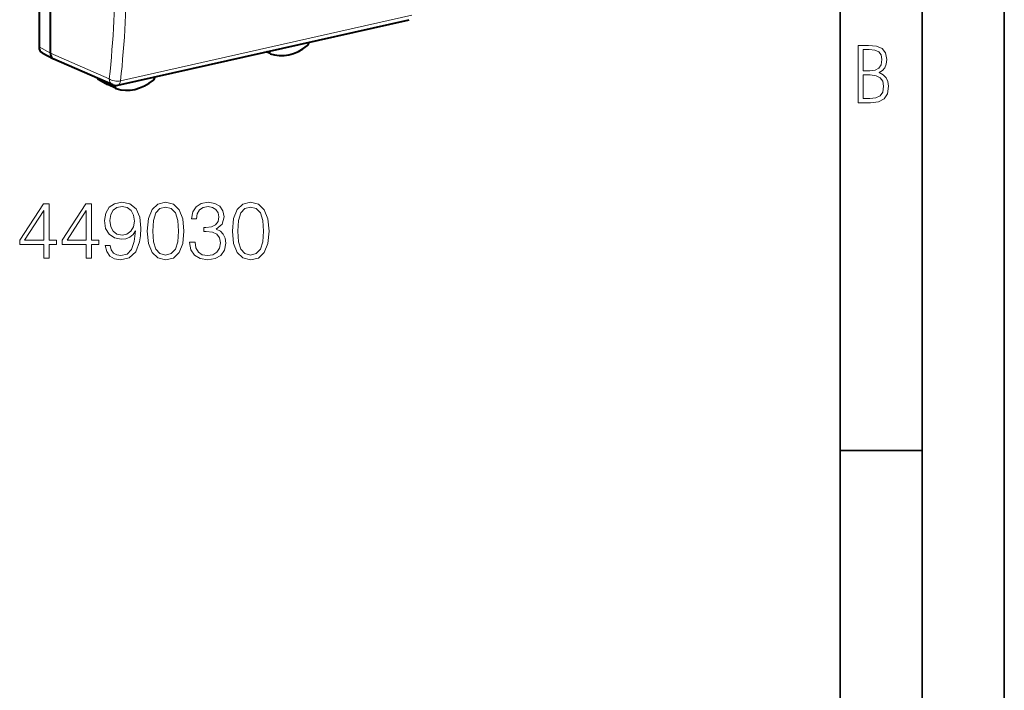
# Model space of a CAD drawing. Extents: x 0 to 420, y 0 to 297.
# Drawn here: x 360 to 420, y 180 to 221 of the extents above; entities that cross this region are included whole.
import ezdxf

# ---------------------------------------------------------------- set-up
doc = ezdxf.new("R2010")
doc.units = 0

msp = doc.modelspace()

# ---------------------------------------------------------------- linework, layer by layer
at = {"color": 7, "lineweight": 35}
for p, q in [((420, 0), (420, 297)), ((420, 0), (420, 297)), ((415, 4.99976), (415, 292)), ((410, 9.99976), (410, 287)), ((410, 194.666), (415, 194.666))]:
    msp.add_line(p, q, dxfattribs=at)
at = {"color": 7, "lineweight": 40}
for p, q in [((361.224945, 226.386871), (361.224945, 219.232147)), ((361.916473, 218.855301), (361.916473, 226.041397)), ((366.024567, 216.899445), (383.766235, 220.892075)), ((361.406677, 218.885361), (362.098297, 218.508469)), ((375.287933, 218.825104), (375.063873, 218.93367)), ((362.098297, 218.508469), (362.122681, 218.496536)), ((365.714844, 216.928955), (362.122681, 218.496536)), ((375.287933, 218.825104), (375.299286, 218.820343)), ((364.873169, 217.243698), (365.402893, 216.949112)), ((365.910736, 216.702835), (365.409058, 216.945908)), ((365.841675, 216.866272), (365.845886, 216.892029)), ((365.923462, 216.697586), (365.910736, 216.702835))]:
    msp.add_line(p, q, dxfattribs=at)
at = {"color": 7, "lineweight": 18}
for p, q in [((366.185455, 217.165253), (383.927155, 221.157883)), ((361.224945, 219.232147), (361.916473, 218.855301)), ((365.499512, 217.292007), (361.916473, 218.855591)), ((365.841675, 216.866272), (365.731537, 216.922043))]:
    msp.add_line(p, q, dxfattribs=at)
at = {"color": 7, "lineweight": 40}
msp.add_lwpolyline([(361.916473, 218.855301), (361.918915, 218.799149), (361.92691, 218.749908), (361.940155, 218.702805), (361.958466, 218.658432), (361.98172, 218.617371), (362.009705, 218.580246), (362.03653, 218.552658), (362.066162, 218.528625), (362.098297, 218.508469)], dxfattribs=at)
at = {"color": 7, "lineweight": 18}
for points in [[(411.109863, 215.831726), (411.847443, 215.831726), (412.331329, 215.888107), (412.678986, 216.076019), (412.881012, 216.386093), (412.951477, 216.841797), (412.913879, 217.123672), (412.810547, 217.353867), (412.632019, 217.532394), (412.383026, 217.67334), (412.585022, 217.795486), (412.725983, 217.969315), (412.810547, 218.194809), (412.838715, 218.472), (412.76825, 218.871323), (412.566254, 219.139114), (412.218597, 219.284744), (411.730011, 219.331726), (411.109863, 219.331726)], [(411.401154, 217.786087), (411.401154, 219.073334), (411.776978, 219.073334), (412.119934, 219.040451), (412.359528, 218.941788), (412.495758, 218.753876), (412.542755, 218.462601), (412.495758, 218.152527), (412.368927, 217.945816), (412.143433, 217.823669), (411.819275, 217.786087)], [(411.401154, 216.094818), (411.401154, 217.527695), (411.833344, 217.527695), (412.190399, 217.485413), (412.444092, 217.358566), (412.594421, 217.147156), (412.646118, 216.841797), (412.594421, 216.489441), (412.439392, 216.259247), (412.181, 216.132401), (411.809875, 216.094818)], [(361.511505, 206.373566), (361.832764, 206.373566), (361.832764, 207.215714), (362.280609, 207.215714), (362.280609, 207.473709), (361.832764, 207.473709), (361.832764, 209.678848), (361.487152, 209.678848), (360.046265, 207.473709), (360.046265, 207.215714), (361.511505, 207.215714)], [(361.511505, 207.473709), (360.338348, 207.473709), (361.511505, 209.274811)], [(364.101196, 206.373566), (364.422485, 206.373566), (364.422485, 207.215714), (364.870331, 207.215714), (364.870331, 207.473709), (364.422485, 207.473709), (364.422485, 209.678848), (364.076874, 209.678848), (362.635956, 207.473709), (362.635956, 207.215714), (364.101196, 207.215714)], [(364.101196, 207.473709), (362.92804, 207.473709), (364.101196, 209.274811)], [(365.546967, 207.137817), (365.250031, 207.137817), (365.342499, 206.772736), (365.537231, 206.500137), (365.81955, 206.334625), (366.189514, 206.276215), (366.720123, 206.397903), (367.109558, 206.758133), (367.348083, 207.36174), (367.406494, 207.746307), (367.430817, 208.194153), (367.352936, 208.875656), (367.129028, 209.372177), (366.759064, 209.673981), (366.262543, 209.776215), (365.824432, 209.693451), (365.493408, 209.474396), (365.284088, 209.119049), (365.21106, 208.661469), (365.279236, 208.184418), (365.488556, 207.829056), (365.809814, 207.605133), (366.233337, 207.527252), (366.515656, 207.556458), (366.754181, 207.658691), (366.948914, 207.819321), (367.099823, 208.043243), (367.026794, 207.386078), (366.856415, 206.913895), (366.583801, 206.626694), (366.213867, 206.53421), (365.955872, 206.573151), (365.756287, 206.689972), (365.619965, 206.874954)], [(365.542084, 208.676071), (365.585907, 209.031418), (365.731934, 209.299164), (365.960724, 209.459793), (366.286865, 209.518204), (366.593536, 209.454926), (366.827209, 209.274811), (366.978119, 208.992477), (367.031647, 208.627396), (366.973236, 208.286636), (366.817474, 208.023773), (366.578949, 207.843658), (366.27713, 207.785248), (365.965607, 207.843658), (365.731934, 208.014038), (365.590759, 208.291504)], [(367.815399, 208.028641), (367.888397, 207.269257), (368.1026, 206.719177), (368.453064, 206.388168), (368.930115, 206.276215), (369.402313, 206.383301), (369.75766, 206.719177), (369.971863, 207.264389), (370.049744, 208.023773), (369.971863, 208.77829), (369.75766, 209.328369), (369.402313, 209.659378), (368.930115, 209.776215), (368.453064, 209.664246), (368.1026, 209.333237), (367.888397, 208.783157)], [(368.146393, 208.028641), (368.190216, 208.671204), (368.336243, 209.128784), (368.579651, 209.396515), (368.930115, 209.488998), (369.275757, 209.396515), (369.524017, 209.128784), (369.670044, 208.671204), (369.718719, 208.028641), (369.670044, 207.376343), (369.524017, 206.92363), (369.275757, 206.651031), (368.930115, 206.563416), (368.579651, 206.651031), (368.336243, 206.92363), (368.190216, 207.38121)], [(370.395355, 207.347137), (370.395355, 207.337402), (370.468384, 206.889557), (370.687439, 206.558548), (371.033051, 206.349228), (371.500366, 206.276215), (371.953064, 206.349228), (372.298706, 206.548813), (372.517761, 206.870087), (372.595642, 207.293594), (372.556702, 207.595398), (372.444733, 207.843658), (372.264618, 208.028641), (372.016357, 208.150345), (372.366852, 208.447281), (372.488556, 208.895126), (372.42038, 209.255341), (372.23053, 209.532822), (371.923859, 209.712921), (371.524719, 209.776215), (371.106079, 209.703186), (370.789642, 209.508469), (370.585205, 209.187195), (370.502441, 208.763687), (370.80426, 208.763687), (370.857819, 209.080109), (370.998962, 209.318634), (371.218018, 209.464661), (371.519836, 209.518204), (371.787567, 209.469528), (371.996887, 209.342972), (372.133179, 209.143387), (372.181854, 208.895126), (372.128326, 208.607925), (371.977417, 208.40834), (371.724274, 208.281769), (371.383545, 208.242828), (371.261841, 208.247696), (371.261841, 207.999435), (371.407867, 208.004303), (371.782715, 207.960495), (372.050446, 207.829056), (372.21106, 207.610001), (372.264618, 207.303329), (372.21106, 206.977188), (372.060181, 206.733795), (371.81192, 206.582886), (371.480896, 206.53421), (371.16449, 206.587753), (370.925964, 206.748398), (370.775055, 207.001526), (370.726379, 207.347137)], [(372.994812, 208.028641), (373.06781, 207.269257), (373.282013, 206.719177), (373.632507, 206.388168), (374.109558, 206.276215), (374.581726, 206.383301), (374.937073, 206.719177), (375.151276, 207.264389), (375.229156, 208.023773), (375.151276, 208.77829), (374.937073, 209.328369), (374.581726, 209.659378), (374.109558, 209.776215), (373.632507, 209.664246), (373.282013, 209.333237), (373.06781, 208.783157)], [(373.325806, 208.028641), (373.369629, 208.671204), (373.515656, 209.128784), (373.759064, 209.396515), (374.109558, 209.488998), (374.45517, 209.396515), (374.70343, 209.128784), (374.849457, 208.671204), (374.898132, 208.028641), (374.849457, 207.376343), (374.70343, 206.92363), (374.45517, 206.651031), (374.109558, 206.563416), (373.759064, 206.651031), (373.515656, 206.92363), (373.369629, 207.38121)]]:
    msp.add_lwpolyline(points, close=True, dxfattribs=at)
for centre, radius, start, end in [((301.295197, 224.214233), 64.577325, 353.846385, 0.108438), ((301.250641, 224.165237), 65.311978, 353.847261, 0.108431)]:
    msp.add_arc(centre, radius, start, end, dxfattribs=at)
at = {"color": 7, "lineweight": 40}
for centre, radius, start, end in [((377.429657, 219.493942), 0.224395, 308.602024, 7.711061), ((364.963684, 217.408096), 0.187662, 203.837519, 241.166129), ((368.050049, 217.397018), 0.227052, 309.314324, 2.45919), ((365.914764, 217.387238), 0.5, 246.428967, 282.682689)]:
    msp.add_arc(centre, radius, start, end, dxfattribs=at)
for centre, major_axis, ratio, start_param, end_param in [((361.64267, 219.326187), (-0.230652, -0.443665), 0.78495, 5.297369936, 6.267801598), ((375.370087, 218.990067), (-0.084991, -0.163513), 0.785005, 5.227111476, 6.305306594), ((376.445648, 221.569122), (-1.376129, -2.648605), 0.784974, 0.106942182, 1.052410275), ((365.498199, 217.124924), (-0.092255, -0.17746), 0.785005, 5.25197002, 6.261064767), ((367.047546, 219.454147), (-1.376129, -2.648605), 0.784975, 0.116969219, 1.062437312), ((365.992889, 216.867783), (-0.084991, -0.163513), 0.785005, 5.108351782, 6.305227809)]:
    msp.add_ellipse(centre, major_axis=major_axis, ratio=ratio, start_param=start_param, end_param=end_param, dxfattribs=at)
at = {"color": 7, "lineweight": 18}
for centre, major_axis, ratio, start_param, end_param in [((364.960358, 217.404495), (-0.084351, -0.162308), 0.785005, 5.592464669, 6.261065611), ((365.914764, 217.387238), (0.497009, -0.054657), 0.471903, 3.777118015, 5.339319312), ((365.914764, 217.387238), (-0.199982, -0.458267), 0.794643, 5.243830107, 6.28329305), ((365.914764, 217.387238), (0.109772, -0.487793), 0.516517, 0, 0.986008151)]:
    msp.add_ellipse(centre, major_axis=major_axis, ratio=ratio, start_param=start_param, end_param=end_param, dxfattribs=at)

doc.saveas('drawing.dxf')
